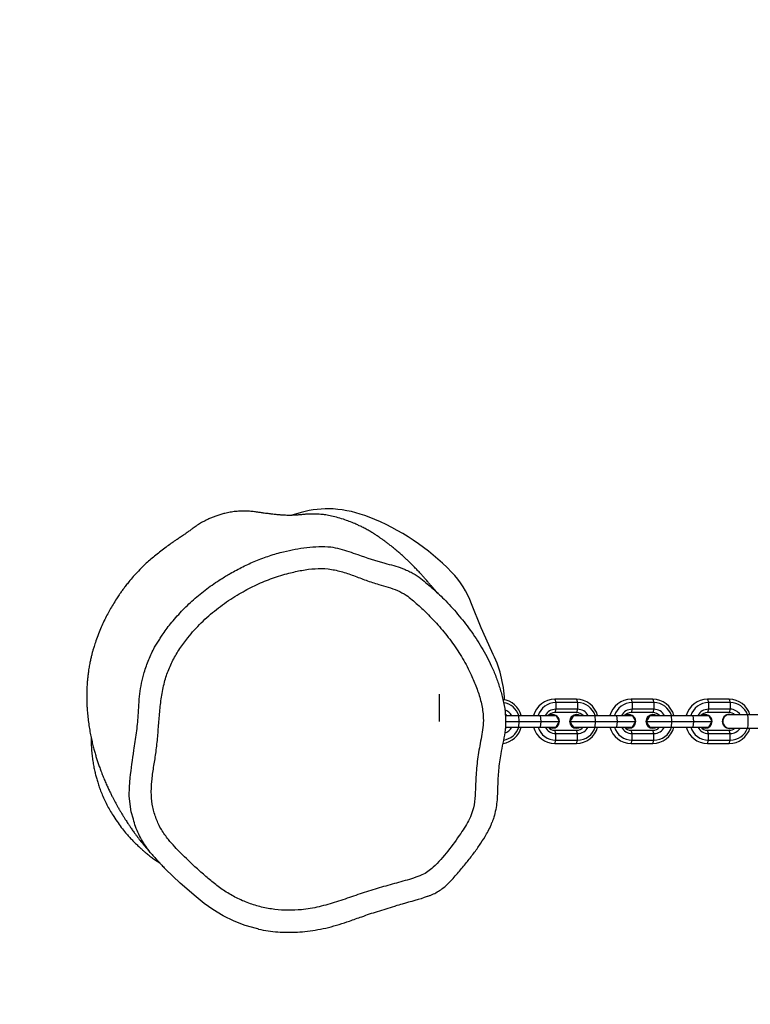
# Model space of a CAD drawing. Units: millimetres. Extents: x -330 to 724, y 66 to 703.
# Drawn here: x 270 to 303, y 213 to 257 of the extents above; entities that cross this region are included whole.
import ezdxf

# ---------------------------------------------------------------- set-up
doc = ezdxf.new("R2010")
doc.units = ezdxf.units.MM
doc.header["$LTSCALE"] = 45
doc.header["$PDSIZE"] = -1
doc.linetypes.add('CENTERX2', pattern=[2.032, 1.27, -0.254, 0.254, -0.254])
doc.layers.add('VP-DIM', color=7, linetype='Continuous')
doc.layers.add('VP-EQ', color=7, linetype='Continuous', true_color=0x8a3492)
doc.dimstyles.get("Standard").update_dxf_attribs({"dimtxt": 14, "dimasz": 20, "dimexe": 20, "dimexo": 50, "dimgap": 20, "dimtad": 0, "dimdec": 0, "dimzin": 0, "dimdsep": 46, "dimtxsty": 'Standard', "dimcen": -0.09, "dimadec": 0, "dimazin": 0, "dimtfac": 1, "dimtdec": 4, "dimtofl": 0, "dimtmove": 0, "dimatfit": 3, "dimfxl": 70, "dimfxlon": 1, "dimtolj": 1, "dimtzin": 0, "dimarcsym": 0})

# ---------------------------------------------------------------- blocks, each defined once
blk = doc.blocks.new('*D1037')
at = {"layer": 'Defpoints', "color": 0}
for p in [(391.288, 475.934), (272.608, 226.324), (391.288, 225.545)]:
    blk.add_point(p, dxfattribs=at)
at = {"layer": 'VP-DIM', "color": 0, "lineweight": -2}
for p, q in [((272.608, 405.934), (272.608, 495.934)), ((391.288, 405.934), (391.288, 495.934)), ((292.608, 475.934), (296.432, 475.934)), ((371.288, 475.934), (369.098, 475.934))]:
    blk.add_line(p, q, dxfattribs=at)
at = {"layer": 'VP-DIM', "color": 0}
for points in [[(292.608, 479.268), (292.608, 472.601), (272.608, 475.934)], [(371.288, 472.601), (371.288, 479.268), (391.288, 475.934)]]:
    blk.add_solid(points, dxfattribs=at)
at = {"layer": 'VP-DIM', "color": 0, "insert": (332.765, 475.934), "char_height": 14, "attachment_point": 5}
blk.add_mtext('\\A1;125', dxfattribs=at)
blk = doc.blocks.new('*D1038')
at = {"layer": 'Defpoints', "color": 0}
for p in [(381.47, 235.143), (281.916, 215.87), (629.693, 215.87)]:
    blk.add_point(p, dxfattribs=at)
at = {"layer": 'VP-DIM', "color": 0, "lineweight": -2}
for p, q in [((629.693, 255.143), (629.693, 275.143)), ((559.693, 235.143), (649.693, 235.143)), ((559.693, 215.87), (649.693, 215.87)), ((629.693, 215.87), (629.693, 175.87)), ((629.693, 195.87), (629.693, 175.87))]:
    blk.add_line(p, q, dxfattribs=at)
at = {"layer": 'VP-DIM', "color": 0}
for points in [[(626.36, 255.143), (633.027, 255.143), (629.693, 235.143)], [(633.027, 195.87), (626.36, 195.87), (629.693, 215.87)]]:
    blk.add_solid(points, dxfattribs=at)
at = {"layer": 'VP-DIM', "color": 0, "insert": (629.693, 145.37), "char_height": 14, "attachment_point": 5, "rotation": 90}
blk.add_mtext('\\A1;20', dxfattribs=at)
blk = doc.blocks.new('*D1040')
at = {"layer": 'Defpoints', "color": 0}
for p in [(119.448, 545.506), (119.448, 225.506), (544.448, 225.506)]:
    blk.add_point(p, dxfattribs=at)
at = {"layer": 'VP-DIM', "color": 0, "lineweight": -2}
for p, q in [((119.448, 475.506), (119.448, 565.506)), ((544.448, 475.506), (544.448, 565.506)), ((139.448, 545.506), (293.281, 545.506)), ((524.448, 545.506), (370.615, 545.506))]:
    blk.add_line(p, q, dxfattribs=at)
at = {"layer": 'VP-DIM', "color": 0}
for points in [[(139.448, 548.84), (139.448, 542.173), (119.448, 545.506)], [(524.448, 542.173), (524.448, 548.84), (544.448, 545.506)]]:
    blk.add_solid(points, dxfattribs=at)
at = {"layer": 'VP-DIM', "color": 0, "insert": (331.948, 545.506), "char_height": 14, "attachment_point": 5}
blk.add_mtext('\\A1;425', dxfattribs=at)
blk = doc.blocks.new('RB1342_')
at = {"color": 0, "linetype": 'Continuous', "lineweight": 25}
for p, q in [((566.539, 20.741), (566.068, 20.617)), ((577.982, 12.31), (578.027, 12.16)), ((578.967, 12.31), (577.982, 12.31)), ((578.027, 12.16), (578.027, 11.86)), ((579.012, 12.16), (578.027, 12.16)), ((578.967, 12.31), (579.012, 12.16)), ((579.012, 12.16), (579.012, 11.86)), ((581.429, 12.31), (581.474, 12.16)), ((582.414, 12.31), (581.429, 12.31)), ((581.474, 12.16), (581.474, 11.86)), ((582.459, 12.16), (581.474, 12.16)), ((582.414, 12.31), (582.459, 12.16)), ((582.459, 12.16), (582.459, 11.86)), ((584.876, 12.31), (584.921, 12.16)), ((585.861, 12.31), (584.876, 12.31)), ((584.921, 12.16), (584.921, 11.86)), ((585.906, 12.16), (584.921, 12.16)), ((585.861, 12.31), (585.906, 12.16)), ((585.906, 12.16), (585.906, 11.86)), ((575.75, 11.57), (576.357, 11.57)), ((576.383, 11.31), (576.357, 11.57)), ((576.357, 11.57), (577.342, 11.57)), ((577.368, 11.31), (577.342, 11.57)), ((577.342, 11.57), (578.044, 11.57)), ((577.887, 11.62), (577.88, 11.62)), ((578.027, 11.86), (577.982, 11.71)), ((578.967, 11.71), (577.982, 11.71)), ((579.012, 11.86), (578.027, 11.86)), ((578.194, 11.31), (578.044, 11.57)), ((578.823, 11.57), (579.804, 11.57)), ((578.97, 11.62), (578.963, 11.62)), ((579.012, 11.86), (578.967, 11.71)), ((579.83, 11.31), (579.804, 11.57)), ((579.804, 11.57), (580.789, 11.57)), ((580.815, 11.31), (580.789, 11.57)), ((580.789, 11.57), (581.491, 11.57)), ((581.334, 11.62), (581.327, 11.62)), ((581.474, 11.86), (581.429, 11.71)), ((582.414, 11.71), (581.429, 11.71)), ((582.459, 11.86), (581.474, 11.86)), ((581.641, 11.31), (581.491, 11.57)), ((582.27, 11.57), (583.251, 11.57)), ((582.417, 11.62), (582.41, 11.62)), ((582.459, 11.86), (582.414, 11.71)), ((583.277, 11.31), (583.251, 11.57)), ((583.251, 11.57), (584.236, 11.57)), ((584.262, 11.31), (584.236, 11.57)), ((584.236, 11.57), (584.938, 11.57)), ((584.781, 11.62), (584.774, 11.62)), ((584.921, 11.86), (584.876, 11.71)), ((585.861, 11.71), (584.876, 11.71)), ((585.906, 11.86), (584.921, 11.86)), ((585.088, 11.31), (584.938, 11.57)), ((585.862, 11.625), (585.859, 11.625)), ((585.906, 11.86), (585.861, 11.71)), ((586.672, 11.61), (585.862, 11.61)), ((587.164, 11.61), (586.672, 11.61)), ((575.756, 11.31), (576.383, 11.31)), ((576.357, 11.05), (576.383, 11.31)), ((576.383, 11.31), (577.368, 11.31)), ((577.342, 11.05), (577.368, 11.31)), ((577.368, 11.31), (578.194, 11.31)), ((578.044, 11.05), (578.194, 11.31)), ((578.658, 11.313), (578.656, 11.31)), ((578.656, 11.31), (578.658, 11.307)), ((578.656, 11.31), (578.658, 11.31)), ((578.675, 11.31), (579.83, 11.31)), ((579.804, 11.05), (579.83, 11.31)), ((579.83, 11.31), (580.815, 11.31)), ((580.789, 11.05), (580.815, 11.31)), ((580.815, 11.31), (581.641, 11.31)), ((581.491, 11.05), (581.641, 11.31)), ((582.105, 11.313), (582.103, 11.31)), ((582.103, 11.31), (582.105, 11.307)), ((582.103, 11.31), (582.105, 11.31)), ((582.122, 11.31), (583.277, 11.31)), ((583.251, 11.05), (583.277, 11.31)), ((583.277, 11.31), (584.262, 11.31)), ((584.236, 11.05), (584.262, 11.31)), ((584.262, 11.31), (585.088, 11.31)), ((584.938, 11.05), (585.088, 11.31)), ((575.746, 11.05), (576.357, 11.05)), ((576.357, 11.05), (577.342, 11.05)), ((577.342, 11.05), (578.044, 11.05)), ((577.88, 11), (577.887, 11)), ((578.027, 10.76), (577.982, 10.91)), ((577.982, 10.91), (578.967, 10.91)), ((578.027, 10.46), (578.027, 10.76)), ((578.027, 10.76), (579.012, 10.76)), ((578.823, 11.05), (579.804, 11.05)), ((578.963, 11), (578.97, 11)), ((579.012, 10.76), (578.967, 10.91)), ((579.012, 10.46), (579.012, 10.76)), ((579.804, 11.05), (580.789, 11.05)), ((580.789, 11.05), (581.491, 11.05)), ((581.327, 11), (581.334, 11)), ((581.474, 10.76), (581.429, 10.91)), ((581.429, 10.91), (582.414, 10.91)), ((581.474, 10.46), (581.474, 10.76)), ((581.474, 10.76), (582.459, 10.76)), ((582.27, 11.05), (583.251, 11.05)), ((582.41, 11), (582.417, 11)), ((582.459, 10.76), (582.414, 10.91)), ((582.459, 10.46), (582.459, 10.76)), ((583.251, 11.05), (584.236, 11.05)), ((584.236, 11.05), (584.938, 11.05)), ((584.774, 11), (584.781, 11)), ((584.921, 10.76), (584.876, 10.91)), ((584.876, 10.91), (585.861, 10.91)), ((584.921, 10.46), (584.921, 10.76)), ((584.921, 10.76), (585.906, 10.76)), ((585.859, 10.995), (585.862, 10.995)), ((585.906, 10.76), (585.861, 10.91)), ((585.862, 11.01), (586.672, 11.01)), ((585.906, 10.46), (585.906, 10.76)), ((586.672, 11.01), (587.164, 11.01)), ((577.982, 10.31), (578.027, 10.46)), ((577.982, 10.31), (578.967, 10.31)), ((578.027, 10.46), (579.012, 10.46)), ((578.967, 10.31), (579.012, 10.46)), ((581.429, 10.31), (581.474, 10.46)), ((581.429, 10.31), (582.414, 10.31)), ((581.474, 10.46), (582.459, 10.46)), ((582.414, 10.31), (582.459, 10.46)), ((584.876, 10.31), (584.921, 10.46)), ((584.876, 10.31), (585.861, 10.31)), ((584.921, 10.46), (585.906, 10.46)), ((585.861, 10.31), (585.906, 10.46))]:
    blk.add_line(p, q, dxfattribs=at)
at = {"color": 0, "linetype": 'CENTERX2'}
blk.add_line((572.763, 12.534), (572.763, 11.31), dxfattribs=at)
blk.add_line((572.763, 12.534), (572.763, 11.31), dxfattribs=at)
blk.add_line((572.763, 12.534), (572.763, 11.31), dxfattribs=at)
at = {"color": 0, "linetype": 'Continuous', "lineweight": 25, "flags": 128}
for points in [[(575.148, 14.464), (574.655, 15.53), (574.223, 16.621)], [(575.82, 11.57), (575.792, 11.6), (575.75, 11.634)], [(577.88, 11.62), (577.776, 11.601), (577.714, 11.57)], [(578.823, 11.57), (578.722, 11.391), (578.675, 11.31)], [(581.327, 11.62), (581.223, 11.601), (581.16, 11.57)], [(582.27, 11.57), (582.168, 11.391), (582.122, 11.31)], [(584.774, 11.62), (584.669, 11.601), (584.607, 11.57)], [(586.672, 11.01), (586.681, 11.014), (586.698, 11.05), (586.711, 11.117), (586.72, 11.207), (586.724, 11.31), (586.72, 11.412), (586.711, 11.503), (586.698, 11.57), (586.681, 11.605), (586.672, 11.61)], [(578.675, 11.31), (578.777, 11.131), (578.823, 11.05)], [(582.122, 11.31), (582.224, 11.131), (582.27, 11.05)], [(575.746, 10.982), (575.792, 11.02), (575.82, 11.05)], [(577.714, 11.05), (577.776, 11.018), (577.88, 11)], [(577.721, 11.05), (577.783, 11.018), (577.887, 11)], [(578.97, 11), (579.075, 11.018), (579.137, 11.05)], [(581.16, 11.05), (581.223, 11.018), (581.327, 11)], [(581.167, 11.05), (581.23, 11.018), (581.334, 11)], [(582.417, 11), (582.522, 11.018), (582.584, 11.05)], [(584.607, 11.05), (584.669, 11.018), (584.774, 11)], [(584.614, 11.05), (584.676, 11.018), (584.781, 11)], [(558.955, 6.896), (558.859, 7.226), (558.771, 7.937), (558.773, 8.349), (558.812, 8.761), (558.812, 8.761), (558.812, 8.761)], [(564.574, 1.942), (564.513, 1.954), (564.001, 2.099), (563.503, 2.288), (563.009, 2.527), (562.538, 2.807), (562.154, 3.082), (561.788, 3.38), (561.07, 4.003), (560.403, 4.641), (559.778, 5.327), (559.778, 5.327), (559.778, 5.327)]]:
    blk.add_lwpolyline(points, dxfattribs=at)
at = {"color": 0, "linetype": 'Continuous', "lineweight": 25}
for centre, radius, start, end in [((567.706, 16.863), 4.05, 86.2111, 106.7541), ((567.617, 15.517), 5.399, 68.4671, 86.2114), ((565.701, 10.658), 10.622, 44.1497, 68.4702), ((570.414, 15.233), 4.053, 20.0246, 44.1605), ((570.243, 12.008), 5.485, 2.7503, 26.5953), ((575.514, 11.322), 0.988, 14.5035, 82.0389), ((575.56, 11.321), 0.84, 17.239, 82.0412), ((577.988, 11.321), 0.989, 90.3559, 165.4341), ((578.032, 11.32), 0.84, 90.3399, 162.6995), ((578.962, 11.323), 0.987, 14.4701, 89.7399), ((579.008, 11.322), 0.838, 17.2083, 89.7523), ((581.435, 11.321), 0.989, 90.356, 165.4341), ((581.479, 11.32), 0.84, 90.3397, 162.6997), ((582.409, 11.323), 0.987, 14.4699, 89.74), ((582.455, 11.322), 0.838, 17.2084, 89.7522), ((584.882, 11.321), 0.989, 90.3559, 165.4341), ((584.926, 11.32), 0.84, 90.3397, 162.6998), ((585.856, 11.324), 0.986, 16.8688, 89.7502), ((585.902, 11.322), 0.838, 20.0799, 89.7645), ((575.561, 11.317), 0.543, 27.6833, 72.0115), ((578.029, 11.319), 0.541, 90.201, 152.3862), ((577.983, 11.318), 0.392, 90.1253, 140.0395), ((577.887, 11.314), 0.305, 359.8063, 123.1263), ((578.967, 11.31), 0.31, 90.5758, 269.4242), ((578.972, 11.309), 0.309, 57.6777, 269.7367), ((578.966, 11.318), 0.392, 39.9418, 89.8933), ((579.01, 11.319), 0.541, 27.6137, 89.7992), ((581.476, 11.319), 0.541, 90.201, 152.3861), ((581.43, 11.318), 0.392, 90.1254, 140.0397), ((581.334, 11.314), 0.305, 359.806, 123.1263), ((582.413, 11.31), 0.31, 90.5759, 269.4241), ((582.419, 11.309), 0.309, 57.6775, 269.7366), ((582.413, 11.318), 0.392, 39.9425, 89.8927), ((582.457, 11.319), 0.541, 27.6139, 89.799), ((584.923, 11.319), 0.541, 90.2014, 152.3857), ((584.877, 11.318), 0.392, 90.1255, 140.0394), ((584.781, 11.314), 0.305, 359.8062, 123.1263), ((585.861, 11.312), 0.313, 90.4285, 180.4487), ((585.863, 11.313), 0.311, 72.4263, 180.6582), ((585.86, 11.319), 0.391, 48.0724, 89.9345), ((585.904, 11.32), 0.54, 32.4978, 89.8196), ((577.884, 11.308), 0.308, 270.5234, 359.7493), ((581.331, 11.308), 0.308, 270.5232, 359.7496), ((584.778, 11.308), 0.308, 270.523, 359.7495), ((585.861, 11.307), 0.312, 179.4796, 269.6432), ((585.863, 11.306), 0.311, 179.3418, 287.5737), ((575.513, 11.3), 0.991, 277.6541, 345.4095), ((575.559, 11.301), 0.841, 277.6584, 342.6774), ((575.561, 11.303), 0.544, 287.738, 332.2967), ((577.987, 11.297), 0.987, 194.47, 269.7399), ((578.031, 11.298), 0.838, 197.2083, 269.7522), ((578.029, 11.301), 0.541, 207.6138, 269.799), ((577.983, 11.301), 0.392, 219.9419, 269.8933), ((578.966, 11.302), 0.392, 270.1252, 320.0397), ((578.961, 11.299), 0.989, 270.3559, 345.4341), ((579.01, 11.301), 0.541, 270.2008, 332.3863), ((579.007, 11.3), 0.84, 270.3397, 342.6997), ((581.433, 11.297), 0.987, 194.4701, 269.7398), ((581.478, 11.298), 0.838, 197.2083, 269.7523), ((581.476, 11.301), 0.541, 207.6139, 269.799), ((581.43, 11.301), 0.392, 219.9417, 269.8932), ((582.413, 11.302), 0.392, 270.126, 320.0388), ((582.408, 11.299), 0.989, 270.356, 345.4341), ((582.457, 11.301), 0.541, 270.201, 332.3861), ((582.454, 11.3), 0.84, 270.3401, 342.6993), ((584.88, 11.297), 0.987, 194.4699, 269.74), ((584.925, 11.298), 0.838, 197.2082, 269.7523), ((584.923, 11.301), 0.541, 207.6143, 269.7986), ((584.877, 11.301), 0.392, 219.9419, 269.8932), ((585.855, 11.298), 0.988, 270.3424, 343.0386), ((585.86, 11.3), 0.391, 270.0655, 311.9276), ((585.901, 11.299), 0.839, 270.3237, 339.832), ((585.904, 11.3), 0.54, 270.1804, 327.5022)]:
    blk.add_arc(centre, radius, start, end, dxfattribs=at)
for points, knots in [([(572.8, 17.01), (572.795, 17.014), (572.782, 17.027), (572.753, 17.055), (572.715, 17.093), (572.677, 17.133), (572.638, 17.173), (572.601, 17.213), (572.566, 17.251), (572.534, 17.286), (572.506, 17.318), (572.481, 17.346), (572.456, 17.375), (572.425, 17.41), (572.385, 17.456), (572.337, 17.512), (572.287, 17.571), (572.232, 17.634), (572.172, 17.703), (572.096, 17.79), (572.002, 17.897), (571.888, 18.023), (571.761, 18.159), (571.619, 18.308), (571.48, 18.448), (571.351, 18.573), (571.233, 18.685), (571.098, 18.809), (570.953, 18.937), (570.803, 19.064), (570.663, 19.179), (570.529, 19.284), (570.401, 19.382), (570.28, 19.471), (570.166, 19.552), (570.066, 19.622), (569.962, 19.692), (569.835, 19.775), (569.702, 19.859), (569.595, 19.922), (569.51, 19.971), (569.423, 20.018), (569.338, 20.063), (569.246, 20.109), (569.17, 20.146), (569.014, 20.218), (568.786, 20.314), (568.513, 20.416), (568.211, 20.512), (567.913, 20.589), (567.657, 20.635), (567.395, 20.667), (567.138, 20.68), (566.905, 20.676), (566.733, 20.664), (566.65, 20.655), (566.584, 20.649), (566.515, 20.643), (566.446, 20.637), (566.377, 20.632), (566.303, 20.626), (566.226, 20.622), (566.146, 20.618), (566.052, 20.616), (565.945, 20.616), (565.832, 20.619), (565.736, 20.623), (565.656, 20.628), (565.592, 20.633), (565.537, 20.638), (565.476, 20.643), (565.373, 20.653), (565.26, 20.665), (565.151, 20.679), (565.091, 20.686), (564.994, 20.699), (564.867, 20.716), (564.711, 20.737), (564.525, 20.765), (564.317, 20.793), (564.085, 20.809), (563.834, 20.811), (563.571, 20.794), (563.314, 20.759), (563.09, 20.711), (562.893, 20.658), (562.717, 20.601), (562.549, 20.537), (562.405, 20.476), (562.239, 20.398), (562.057, 20.301), (561.881, 20.194), (561.748, 20.105), (561.668, 20.047), (561.61, 20.005), (561.555, 19.965), (561.491, 19.919), (561.429, 19.874), (561.363, 19.828), (561.317, 19.795), (561.261, 19.756), (561.184, 19.703), (561.084, 19.635), (560.95, 19.544), (560.762, 19.415), (560.54, 19.259), (560.234, 19.034), (559.928, 18.793), (559.637, 18.549), (559.406, 18.335), (559.172, 18.097), (558.953, 17.855), (558.768, 17.637), (558.621, 17.451), (558.506, 17.298), (558.403, 17.156), (558.3, 17.009), (558.175, 16.822), (558.033, 16.594), (557.891, 16.35), (557.754, 16.096), (557.625, 15.835), (557.497, 15.553), (557.374, 15.254), (557.264, 14.955), (557.183, 14.705), (557.13, 14.531), (557.09, 14.386), (557.051, 14.232), (557.012, 14.058), (556.972, 13.859), (556.937, 13.648), (556.908, 13.438), (556.887, 13.252), (556.872, 13.088), (556.863, 12.951), (556.855, 12.813), (556.85, 12.663), (556.847, 12.492), (556.848, 12.316), (556.853, 12.129), (556.864, 11.905), (556.884, 11.641), (556.916, 11.347), (556.958, 11.056), (557.007, 10.777), (557.059, 10.52), (557.114, 10.282), (557.17, 10.066), (557.225, 9.868), (557.281, 9.681), (557.339, 9.499), (557.402, 9.313), (557.473, 9.116), (557.553, 8.906), (557.641, 8.691), (557.73, 8.485), (557.816, 8.295), (557.896, 8.126), (557.97, 7.977), (558.038, 7.843), (558.101, 7.723), (558.162, 7.609), (558.227, 7.492), (558.295, 7.371), (558.367, 7.248), (558.44, 7.125), (558.516, 7.002), (558.588, 6.887), (558.652, 6.788), (558.706, 6.705), (558.752, 6.637), (558.793, 6.575), (558.835, 6.514), (558.882, 6.447), (558.935, 6.371), (558.998, 6.283), (559.069, 6.186), (559.145, 6.083), (559.221, 5.984), (559.292, 5.893), (559.355, 5.815), (559.41, 5.747), (559.457, 5.69), (559.511, 5.625), (559.588, 5.535), (559.686, 5.422), (559.807, 5.284), (559.927, 5.149), (560.059, 5.004), (560.201, 4.852), (560.309, 4.738), (560.366, 4.679), (560.375, 4.67)], [0, 0, 0, 0, 0.005634, 0.018216, 0.029714, 0.040127, 0.049456, 0.057699, 0.064858, 0.070729, 0.075591, 0.079444, 0.082405, 0.085427, 0.092152, 0.099924, 0.107717, 0.115892, 0.124322, 0.133007, 0.145859, 0.159234, 0.172533, 0.185186, 0.197192, 0.205209, 0.212908, 0.221053, 0.230265, 0.238245, 0.246429, 0.253887, 0.260592, 0.267596, 0.27354, 0.278427, 0.282552, 0.287251, 0.29268, 0.29596, 0.299431, 0.3031, 0.306969, 0.311039, 0.315309, 0.319709, 0.324309, 0.328211, 0.332331, 0.336212, 0.339594, 0.342577, 0.346771, 0.350014, 0.352234, 0.35383, 0.356143, 0.359267, 0.362523, 0.366357, 0.370771, 0.375765, 0.381341, 0.38731, 0.396034, 0.403834, 0.410706, 0.416146, 0.420818, 0.424947, 0.429121, 0.43337, 0.444325, 0.447139, 0.449864, 0.452297, 0.454492, 0.456529, 0.458506, 0.460479, 0.462529, 0.464782, 0.467211, 0.469742, 0.472488, 0.4749, 0.477542, 0.480437, 0.483565, 0.486421, 0.489436, 0.491946, 0.493073, 0.494077, 0.494551, 0.495029, 0.496069, 0.497319, 0.49885, 0.501749, 0.50478, 0.507446, 0.509782, 0.51247, 0.514867, 0.517278, 0.519865, 0.525093, 0.52779, 0.530536, 0.534272, 0.538076, 0.541692, 0.544235, 0.546627, 0.548865, 0.551123, 0.554196, 0.558162, 0.562228, 0.56598, 0.570497, 0.57511, 0.580293, 0.585791, 0.590524, 0.59443, 0.597899, 0.602003, 0.606744, 0.612195, 0.618501, 0.624013, 0.629124, 0.6335, 0.63714, 0.640042, 0.644566, 0.649183, 0.653894, 0.658928, 0.664686, 0.672995, 0.681932, 0.691217, 0.700109, 0.708547, 0.716588, 0.724259, 0.731146, 0.737999, 0.74483, 0.751745, 0.759548, 0.768401, 0.777697, 0.786907, 0.795408, 0.803201, 0.810321, 0.816876, 0.822874, 0.828353, 0.834399, 0.841517, 0.847861, 0.854866, 0.862304, 0.86914, 0.875247, 0.880166, 0.884484, 0.888204, 0.892008, 0.896417, 0.90143, 0.907047, 0.913921, 0.921383, 0.928511, 0.935137, 0.941262, 0.945984, 0.950359, 0.954615, 0.959067, 0.963729, 0.96881, 0.974619, 0.981464, 0.989347, 0.998264, 1, 1, 1, 1]), ([(563.329, 17.99), (563.518, 18.094), (563.895, 18.303), (564.489, 18.571), (565.104, 18.799), (565.697, 18.97), (566.257, 19.091), (566.786, 19.168), (567.322, 19.216), (567.827, 19.207), (568.283, 19.115), (568.687, 18.985), (569.354, 18.743), (570.03, 18.532), (570.709, 18.348), (571.039, 18.259), (571.221, 18.172), (571.277, 18.145)], [0, 0, 0, 0, 0.077674, 0.155334, 0.234504, 0.313669, 0.37727, 0.440869, 0.506059, 0.571067, 0.621847, 0.6729, 0.723978, 0.87735, 0.927509, 0.977614, 1, 1, 1, 1]), ([(563.827, 17.123), (563.699, 17.048), (563.311, 16.819), (562.695, 16.379), (562.011, 15.777), (561.466, 15.175), (561.044, 14.603), (560.731, 14.079), (560.526, 13.617), (560.364, 13.117), (560.243, 12.579), (560.156, 11.902), (560.101, 11.22), (560.051, 10.537), (559.978, 9.874), (559.867, 9.234), (559.779, 8.61), (559.752, 8.006), (559.821, 7.435), (559.975, 6.909), (560.209, 6.412), (560.594, 5.885), (561.114, 5.337), (561.667, 4.806), (562.17, 4.358), (562.612, 3.98), (563.087, 3.63), (563.605, 3.331), (564.162, 3.09), (564.741, 2.914), (565.337, 2.809), (565.941, 2.769), (566.614, 2.796), (567.348, 2.925), (568.13, 3.153), (568.901, 3.42), (569.669, 3.687), (570.45, 3.902), (571.225, 4.116), (571.838, 4.299), (572.264, 4.514), (572.668, 4.867), (573.165, 5.446), (573.629, 6.083), (573.954, 6.572), (574.144, 6.906), (574.308, 7.32), (574.392, 7.822), (574.406, 8.471), (574.439, 9.202), (574.534, 9.878), (574.638, 10.418), (574.715, 10.828), (574.765, 11.242), (574.755, 11.724), (574.646, 12.262), (574.455, 12.845), (574.187, 13.479), (573.835, 14.156), (573.374, 14.858), (572.854, 15.517), (572.32, 16.09), (571.796, 16.589), (571.347, 16.98), (570.891, 17.237), (570.466, 17.379), (569.983, 17.507), (569.462, 17.682), (568.903, 17.898), (568.337, 18.09), (567.753, 18.216), (567.155, 18.223), (566.563, 18.141), (565.921, 17.998), (565.233, 17.79), (564.511, 17.495), (564.055, 17.247), (563.827, 17.123)], [0, 0, 0, 0, 0.009229, 0.028137, 0.047094, 0.065987, 0.078672, 0.091378, 0.104025, 0.110043, 0.124181, 0.138351, 0.15259, 0.166846, 0.181057, 0.194199, 0.207334, 0.220407, 0.23174, 0.243072, 0.254448, 0.26581, 0.283658, 0.301504, 0.313606, 0.325705, 0.337779, 0.350345, 0.362953, 0.375517, 0.38805, 0.400624, 0.413162, 0.430012, 0.446935, 0.463946, 0.480916, 0.497662, 0.514411, 0.531125, 0.537506, 0.543902, 0.564447, 0.585019, 0.59302, 0.60102, 0.608962, 0.620713, 0.632514, 0.64942, 0.666334, 0.67502, 0.683735, 0.692385, 0.700981, 0.713677, 0.726447, 0.739207, 0.756575, 0.774019, 0.791489, 0.808893, 0.822792, 0.836672, 0.84589, 0.855223, 0.864565, 0.877014, 0.889507, 0.901931, 0.914285, 0.92661, 0.939038, 0.951462, 0.967623, 0.983826, 1, 1, 1, 1]), ([(560.147, 15.032), (560.181, 15.088), (560.325, 15.328), (560.654, 15.747), (561.121, 16.29), (561.671, 16.819), (562.267, 17.305), (562.826, 17.693), (563.189, 17.907), (563.329, 17.99)], [0, 0, 0, 0, 0.04522, 0.191255, 0.3632, 0.535156, 0.711989, 0.88884, 1, 1, 1, 1]), ([(571.277, 18.145), (571.351, 18.114), (571.557, 18.026), (571.953, 17.764), (572.44, 17.346), (573.03, 16.801), (573.607, 16.163), (574.178, 15.438), (574.697, 14.664), (575.072, 13.95), (575.332, 13.332), (575.507, 12.823), (575.655, 12.302), (575.749, 11.787), (575.774, 11.286), (575.737, 10.804), (575.64, 10.325), (575.527, 9.762), (575.434, 9.113), (575.402, 8.391), (575.393, 7.794), (575.322, 7.331), (575.25, 7.021), (575.185, 6.834), (575.158, 6.758)], [0, 0, 0, 0, 0.018477, 0.051217, 0.10818, 0.165494, 0.235235, 0.305011, 0.376832, 0.44863, 0.489442, 0.53025, 0.571927, 0.61353, 0.650004, 0.686454, 0.724171, 0.761902, 0.817903, 0.874234, 0.927454, 0.954516, 0.981568, 1, 1, 1, 1]), ([(559.168, 11.576), (559.168, 11.576), (559.209, 11.899), (559.201, 12.394), (559.321, 13.042), (559.45, 13.563), (559.643, 14.105), (559.876, 14.612), (560.067, 14.908), (560.147, 15.032)], [0, 0, 0, 0, 0.000002, 0.2686, 0.405155, 0.541689, 0.710198, 0.878686, 1, 1, 1, 1]), ([(558.812, 8.761), (558.812, 8.761), (558.864, 9.176), (558.955, 9.852), (559.081, 10.656), (559.145, 11.18), (559.168, 11.444), (559.168, 11.576), (559.168, 11.576)], [0, 0, 0, 0, 0.000002, 0.441584, 0.720488, 0.860288, 0.999998, 1, 1, 1, 1]), ([(585.872, 11.607), (585.846, 11.607), (585.786, 11.607), (585.711, 11.572), (585.67, 11.537), (585.654, 11.523)], [0, 0, 0, 0, 0.3267393, 0.7408148, 1, 1, 1, 1]), ([(585.654, 11.523), (585.633, 11.497), (585.59, 11.444), (585.564, 11.345), (585.569, 11.242), (585.607, 11.148), (585.675, 11.07), (585.763, 11.023), (585.835, 11.004), (585.871, 11.011), (585.876, 11.012)], [0, 0, 0, 0, 0.1401934, 0.2803873, 0.4205775, 0.5607663, 0.7009575, 0.8411526, 0.9813597, 1, 1, 1, 1]), ([(557.042, 10.609), (557.042, 10.57), (557.042, 10.455), (557.05, 10.268), (557.064, 10.035), (557.089, 9.784), (557.122, 9.529), (557.163, 9.288), (557.208, 9.066), (557.257, 8.862), (557.308, 8.675), (557.372, 8.465), (557.451, 8.236), (557.548, 7.989), (557.663, 7.732), (557.791, 7.478), (557.931, 7.234), (558.092, 6.974), (558.269, 6.714), (558.44, 6.483), (558.623, 6.258), (558.789, 6.069), (558.935, 5.915), (559.045, 5.804), (559.131, 5.722), (559.208, 5.649), (559.3, 5.565), (559.409, 5.47), (559.533, 5.366), (559.673, 5.254), (559.832, 5.133), (559.987, 5.021), (560.093, 4.95), (560.138, 4.92)], [0, 0, 0, 0, 0.029628, 0.085958, 0.13866, 0.197451, 0.252213, 0.301416, 0.344192, 0.380599, 0.411055, 0.437639, 0.461664, 0.484524, 0.507758, 0.532766, 0.558996, 0.586029, 0.624538, 0.663796, 0.694631, 0.713246, 0.730041, 0.747549, 0.757836, 0.771438, 0.791477, 0.816445, 0.846432, 0.881504, 0.921736, 0.967182, 1, 1, 1, 1]), ([(559.778, 5.327), (559.778, 5.327), (559.698, 5.414), (559.558, 5.604), (559.3, 6.005), (559.079, 6.434), (558.986, 6.782), (558.955, 6.896)], [0, 0, 0, 0, 0.000003, 0.197602, 0.395284, 0.802177, 1, 1, 1, 1]), ([(572.257, 3.417), (572.302, 3.433), (572.425, 3.477), (572.621, 3.571), (572.835, 3.701), (573.034, 3.855), (573.22, 4.029), (573.404, 4.228), (573.647, 4.514), (573.95, 4.869), (574.285, 5.29), (574.579, 5.701), (574.806, 6.057), (574.981, 6.364), (575.091, 6.579), (575.139, 6.717), (575.154, 6.759)], [0, 0, 0, 0, 0.031543, 0.087152, 0.143827, 0.198184, 0.253714, 0.312662, 0.378323, 0.503621, 0.622842, 0.735421, 0.839801, 0.90295, 0.970191, 1, 1, 1, 1]), ([(572.225, 3.402), (572.225, 3.402), (571.861, 3.257), (571.368, 3.143), (570.886, 2.998), (570.779, 2.965)], [0, 0, 0, 0, 0.000004, 0.777755, 1, 1, 1, 1]), ([(564.574, 1.94), (564.585, 1.937), (564.739, 1.897), (565.04, 1.848), (565.476, 1.797), (565.917, 1.779), (566.366, 1.789), (566.824, 1.83), (567.293, 1.901), (567.769, 2.003), (568.246, 2.135), (568.746, 2.302), (569.321, 2.511), (569.999, 2.738), (570.506, 2.888), (570.771, 2.965), (570.778, 2.967)], [0, 0, 0, 0, 0.004955, 0.074819, 0.142967, 0.211547, 0.281751, 0.353802, 0.427895, 0.504161, 0.582645, 0.660434, 0.751666, 0.870236, 0.996657, 1, 1, 1, 1])]:
    blk.add_open_spline(points, degree=3, knots=knots, dxfattribs=at)
blk = doc.blocks.new('RB1342_2D')
at = {"layer": 'VP-EQ', "color": 0}
blk.add_blockref('RB1342_', (-284.242, 214.084), dxfattribs=at)

msp = doc.modelspace()

# ---------------------------------------------------------------- linework, layer by layer
at = {"layer": 'Defpoints', "color": 0}
for p in [(272.608, 226.324), (281.916, 215.87)]:
    msp.add_point(p, dxfattribs=at)

# ---------------------------------------------------------------- block references
at = {"layer": 'VP-EQ', "color": 0}
msp.add_blockref('RB1342_2D', (0, 0), dxfattribs=at)

# ---------------------------------------------------------------- dimensions: what is measured, and where the dimension line sits
at = {"layer": 'VP-DIM', "color": 0}
dim = msp.add_linear_dim(base=(119.448, 545.506), p1=(544.448, 225.506), p2=(119.448, 225.506), dimstyle='Standard', dxfattribs=at)
dim.commit()
dim.dimension.update_dxf_attribs({"geometry": '*D1040', "text_midpoint": (331.948, 545.506), "dimtype": 160})
dim = msp.add_linear_dim(base=(391.288, 475.934), p1=(272.608, 226.324), p2=(391.288, 225.545), text='125', dimstyle='Standard', dxfattribs=at)
dim.commit()
dim.dimension.update_dxf_attribs({"geometry": '*D1037', "text_midpoint": (332.765, 475.934), "dimtype": 160})
dim = msp.add_linear_dim(base=(629.693, 215.87), p1=(381.47, 235.143), p2=(281.916, 215.87), angle=90, text='20', dimstyle='Standard', dxfattribs=at)
dim.commit()
dim.dimension.update_dxf_attribs({"geometry": '*D1038', "text_midpoint": (629.693, 145.37), "dimtype": 160})

doc.saveas('drawing.dxf')
